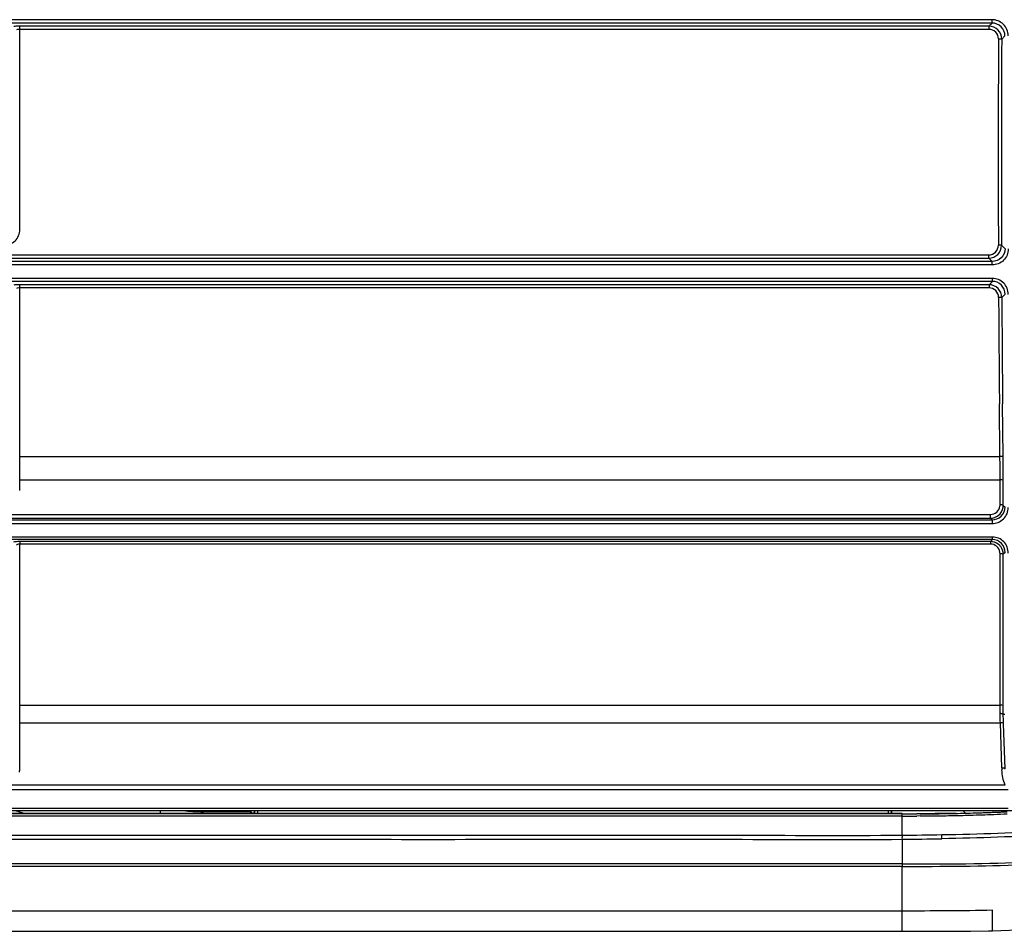
# Model space of a CAD drawing. Extents: x -156 to 3463, y -362 to 2133.
# Drawn here: x 1447 to 1601, y 107 to 249 of the extents above; entities that cross this region are included whole.
import ezdxf

# ---------------------------------------------------------------- set-up
doc = ezdxf.new("R2010")
doc.units = 0
doc.header["$LTSCALE"] = 130.68
doc.layers.get('0').update_dxf_attribs({"linetype": 'CONTINUOUS'})
doc.layers.add('LAY0001', color=7, linetype='CONTINUOUS')

msp = doc.modelspace()

# ---------------------------------------------------------------- linework, layer by layer
at = {"color": 7, "linetype": 'Continuous'}
for p, q in [((1598.631, 248.74), (722.759, 248.74)), ((1598.631, 248.213), (722.759, 248.213)), ((1598.631, 248.213), (1598.142, 247.726)), ((1598.631, 248.213), (1598.631, 248.74)), ((1598.142, 247.726), (1447.398, 247.726)), ((1447.398, 216.079), (1447.398, 247.726)), ((1598.142, 247.237), (1447.398, 247.237)), ((1598.142, 247.726), (1598.142, 247.237)), ((1600.635, 246.226), (1600.133, 245.725)), ((1600.113, 213.628), (1600.657, 213.087)), ((1333.451, 212.135), (1598.119, 212.135)), ((1333.451, 211.628), (1598.119, 211.628)), ((1598.119, 211.628), (1598.119, 212.135)), ((1598.119, 211.628), (1598.651, 211.098)), ((1598.651, 211.098), (722.739, 211.098)), ((1598.651, 210.567), (722.739, 210.567)), ((1598.651, 210.567), (1598.651, 211.098)), ((1598.681, 208.481), (722.709, 208.481)), ((1598.681, 208.018), (1598.681, 208.481)), ((1598.681, 208.018), (722.709, 208.018)), ((1598.159, 207.493), (1447.398, 207.493)), ((1447.398, 180.751), (1447.398, 207.493)), ((1598.159, 207.003), (1447.398, 207.003)), ((1598.681, 208.018), (1598.159, 207.493)), ((1598.159, 207.493), (1598.159, 207.003)), ((1600.657, 206.023), (1600.149, 205.512)), ((1599.863, 180.751), (1599.775, 188.969)), ((1600.361, 180.749), (1600.273, 188.965)), ((1447.394, 179.174), (1447.398, 180.751)), ((1447.398, 180.751), (1599.863, 180.751)), ((1447.401, 177.132), (1447.394, 179.174)), ((1447.401, 177.132), (1599.884, 177.132)), ((1447.401, 175.812), (1447.401, 177.132)), ((1599.883, 173.236), (1599.884, 177.132)), ((1600.381, 173.157), (1600.382, 177.058)), ((1600.381, 173.157), (1600.656, 172.887)), ((1333.453, 171.745), (1598.366, 171.745)), ((1598.366, 171.158), (1598.366, 171.745)), ((722.766, 170.903), (1598.624, 170.903)), ((722.766, 170.315), (1598.624, 170.315)), ((1333.453, 171.158), (1598.366, 171.158)), ((1598.366, 171.158), (1598.624, 170.903)), ((1598.624, 170.903), (1598.624, 170.315)), ((1598.704, 168.227), (722.686, 168.227)), ((1598.704, 167.822), (722.686, 167.822)), ((1598.413, 167.526), (1447.402, 167.526)), ((1447.402, 167.526), (1447.402, 167.123)), ((1598.413, 167.123), (1447.402, 167.123)), ((1447.406, 142.821), (1447.402, 167.123)), ((1598.704, 167.822), (1598.413, 167.526)), ((1598.413, 167.526), (1598.413, 167.123)), ((1598.704, 167.822), (1598.704, 168.227)), ((1599.88, 160.655), (1599.882, 165.631)), ((1600.655, 165.822), (1600.38, 165.542)), ((1600.38, 165.356), (1600.38, 165.542)), ((1600.379, 161.586), (1600.38, 165.356)), ((1600.379, 160.654), (1600.379, 161.586)), ((1599.877, 145.979), (1599.88, 160.655)), ((1600.375, 145.864), (1600.379, 160.654)), ((1599.876, 142.083), (1599.877, 145.979)), ((1600.374, 141.963), (1600.375, 145.864)), ((1447.406, 142.083), (1447.406, 142.821)), ((1447.405, 141.424), (1447.406, 142.083)), ((1447.406, 142.083), (1599.876, 142.083)), ((1599.872, 140.79), (1599.876, 142.083)), ((1599.886, 140.415), (1599.872, 140.79)), ((1600.37, 140.655), (1600.645, 140.655)), ((1600.384, 140.275), (1600.37, 140.655)), ((1447.414, 139.332), (1599.924, 139.332)), ((1447.414, 132.265), (1447.414, 139.332)), ((1600.149, 132.284), (1599.924, 139.332)), ((1600.646, 132.13), (1600.421, 139.179)), ((721.157, 129.635), (1600.657, 129.635)), ((721.157, 128.93), (1601.143, 128.93)), ((718.096, 125.655), (1604.429, 125.655)), ((718.528, 126.047), (1601.143, 126.047)), ((1446.655, 125.655), (1448.206, 125.174)), ((1469.22, 125.655), (1469.213, 125.174)), ((1483.377, 125.365), (1483.383, 125.655)), ((1483.875, 125.174), (1483.884, 125.655)), ((1483.94, 125.174), (1483.94, 125.655)), ((1484.44, 125.174), (1484.44, 125.655)), ((1582.458, 125.655), (1582.457, 125.174)), ((1582.958, 125.655), (1582.957, 125.174)), ((1583.05, 125.174), (1583.042, 125.655)), ((1584.624, 125.174), (736.766, 125.174)), ((1584.624, 125.135), (736.766, 125.135)), ((1584.624, 124.803), (736.766, 124.803)), ((1482.937, 125.466), (1475.949, 125.473)), ((1584.624, 125.174), (1584.624, 125.135)), ((1584.624, 121.819), (1584.624, 124.803)), ((1587.43, 125.143), (1586.924, 125.14)), ((1587.434, 124.812), (1586.927, 124.809)), ((1584.624, 106.864), (1584.624, 116.97)), ((1584.624, 110.023), (1405.695, 110.023)), ((1598.695, 106.955), (1598.695, 110.138)), ((1405.695, 106.864), (1584.624, 106.864))]:
    msp.add_line(p, q, dxfattribs=at)
msp.add_lwpolyline([(1584.624, 106.864), (1586.168, 106.864), (1589.35, 106.867), (1592.396, 106.879), (1595.302, 106.904), (1598.068, 106.945), (1598.694, 106.957)], dxfattribs=at)
for centre, radius, start, end in [((5613.793, 227.264), 4014.201, 179.736353, 180.194545), ((5613.88, 227.255), 4013.79, 179.736345, 180.194527), ((1598.117, 213.624), 1.996, 270.04426, 0.10598), ((5559.983, 226.972), 3960.39, 180.310398, 180.549813), ((5559.966, 226.963), 3959.875, 180.310383, 180.549799), ((1301.798, 177.178), 298.086, 359.99115, 0.68671), ((1290.36, 177.106), 310.022, 359.99119, 0.67326), ((1444.951, 175.812), 2.45, 352.38761, 359.98257), ((1598.425, 173.237), 1.458, 351.18383, 359.9576), ((1598.417, 173.154), 1.964, 351.4241, 0.0708), ((1598.409, 165.555), 1.971, 81.25083, 89.88031), ((1598.413, 165.652), 1.471, 81.24403, 89.98913), ((1598.401, 165.557), 1.973, 36.68407, 43.14973), ((1191.848, 139.235), 255.566, 0.37218, 0.49075), ((1326.107, 142.072), 274.266, 359.70403, 359.97723), ((1206.596, 139.324), 240.818, 0.00198, 0.37382), ((1369.958, 131.858), 230.088, 1.8616, 2.13149), ((1341.411, 130.908), 259.142, 1.82894, 2.07147), ((1445.033, 132.268), 2.382, 344.85135, 359.92289), ((1611.649, 132.649), 11.506, 181.81724, 183.30358), ((1581.809, 113.068), 17.582, 43.85904, 45.71348), ((1482.936, 124.455), 1.011, 64.14541, 89.95779), ((1585.796, 561.239), 436.067, 269.84604, 270.15576), ((1584.724, 587.48), 462.345, 269.98767, 270.27273), ((1584.532, 592.319), 467.517, 270.01134, 270.29357), ((1585.917, 517.712), 392.539, 270.15539, 270.56498), ((1585.073, 520.831), 395.695, 270.34131, 270.83322), ((1584.985, 516.077), 391.273, 270.35853, 270.85667), ((1585.379, 498.06), 372.922, 270.83721, 271.04349), ((1585.266, 494.847), 370.041, 270.86239, 271.07055), ((1585.798, 476.053), 350.911, 271.04046, 271.53987), ((1585.642, 475.699), 350.889, 271.06749, 271.56754), ((1586.442, 455.359), 330.204, 271.14403, 272.12161), ((1586.661, 444.404), 319.25, 271.53775, 272.19389), ((1586.472, 445.791), 320.97, 271.56554, 272.21897), ((1587.577, 423.149), 297.974, 272.1329, 272.49301), ((1587.593, 419.578), 294.407, 272.19758, 272.60496), ((1587.41, 421.119), 296.28, 272.22235, 272.6277)]:
    msp.add_arc(centre, radius, start, end, dxfattribs=at)
for points, knots in [([(1601.134, 246.251), (1601.133, 246.887), (1600.596, 248.213), (1599.269, 248.74), (1598.631, 248.74)], [0, 0, 0, 0, 0.4993645, 1, 1, 1, 1]), ([(1600.635, 246.226), (1600.635, 246.735), (1600.204, 247.796), (1599.141, 248.214), (1598.631, 248.213)], [0, 0, 0, 0, 0.4996209, 1, 1, 1, 1]), ([(1447.398, 247.726), (1447.295, 247.726), (1446.978, 247.717), (1446.654, 247.722), (1446.446, 247.665)], [0, 0, 0, 0, 0.3246536, 1, 1, 1, 1]), ([(1447.398, 247.237), (1447.286, 247.237), (1447.137, 247.215), (1446.925, 247.201), (1446.901, 247.149)], [0, 0, 0, 0, 0.6623819, 1, 1, 1, 1]), ([(1600.133, 245.725), (1600.134, 246.234), (1599.713, 247.297), (1598.652, 247.725), (1598.142, 247.726)], [0, 0, 0, 0, 0.4997035, 1, 1, 1, 1]), ([(1599.634, 245.735), (1599.636, 246.118), (1599.322, 246.917), (1598.525, 247.237), (1598.142, 247.237)], [0, 0, 0, 0, 0.5000447, 1, 1, 1, 1]), ([(1600.133, 245.725), (1600.121, 245.728), (1599.985, 245.731), (1599.851, 245.734), (1599.728, 245.733)], [0, 0, 0, 0, 0.0884641, 1, 1, 1, 1]), ([(1444.904, 213.589), (1445.54, 213.589), (1446.866, 214.117), (1447.398, 215.443), (1447.398, 216.079)], [0, 0, 0, 0, 0.4997632, 1, 1, 1, 1]), ([(1598.119, 212.135), (1598.501, 212.135), (1599.299, 212.453), (1599.616, 213.252), (1599.615, 213.634)], [0, 0, 0, 0, 0.500106, 1, 1, 1, 1]), ([(1600.657, 213.087), (1600.657, 212.577), (1600.226, 211.515), (1599.162, 211.097), (1598.651, 211.098)], [0, 0, 0, 0, 0.4995814, 1, 1, 1, 1]), ([(1601.155, 213.061), (1601.155, 212.424), (1600.619, 211.096), (1599.29, 210.567), (1598.651, 210.567)], [0, 0, 0, 0, 0.4993275, 1, 1, 1, 1]), ([(1600.113, 213.628), (1600.102, 213.63), (1599.966, 213.633), (1599.831, 213.634), (1599.708, 213.632)], [0, 0, 0, 0, 0.0884563, 1, 1, 1, 1]), ([(1601.155, 205.987), (1601.155, 206.621), (1600.639, 207.945), (1599.316, 208.481), (1598.681, 208.481)], [0, 0, 0, 0, 0.4994213, 1, 1, 1, 1]), ([(1447.398, 207.493), (1447.295, 207.493), (1446.978, 207.484), (1446.654, 207.488), (1446.446, 207.432)], [0, 0, 0, 0, 0.3246536, 1, 1, 1, 1]), ([(1447.398, 207.003), (1447.286, 207.003), (1447.137, 206.981), (1446.925, 206.968), (1446.901, 206.916)], [0, 0, 0, 0, 0.6623819, 1, 1, 1, 1]), ([(1600.149, 205.512), (1600.145, 206.018), (1599.719, 207.069), (1598.665, 207.492), (1598.159, 207.493)], [0, 0, 0, 0, 0.499708, 1, 1, 1, 1]), ([(1599.651, 205.517), (1599.649, 205.897), (1599.33, 206.688), (1598.538, 207.003), (1598.159, 207.003)], [0, 0, 0, 0, 0.5007543, 1, 1, 1, 1]), ([(1600.657, 206.023), (1600.659, 206.529), (1600.25, 207.592), (1599.189, 208.019), (1598.681, 208.018)], [0, 0, 0, 0, 0.499079, 1, 1, 1, 1]), ([(1600.149, 205.512), (1600.137, 205.514), (1600.002, 205.516), (1599.867, 205.518), (1599.744, 205.515)], [0, 0, 0, 0, 0.0884538, 1, 1, 1, 1]), ([(1600.361, 180.749), (1600.349, 180.751), (1600.213, 180.752), (1600.079, 180.753), (1599.956, 180.75)], [0, 0, 0, 0, 0.0884461, 1, 1, 1, 1]), ([(1600.382, 177.058), (1600.375, 177.071), (1600.242, 177.139), (1600.1, 177.128), (1599.977, 177.113)], [0, 0, 0, 0, 0.1077219, 1, 1, 1, 1]), ([(1600.381, 173.157), (1600.374, 173.171), (1600.244, 173.243), (1600.099, 173.232), (1599.977, 173.215)], [0, 0, 0, 0, 0.1101364, 1, 1, 1, 1]), ([(1598.366, 171.745), (1598.716, 171.745), (1599.438, 172), (1599.813, 172.67), (1599.866, 173.014)], [0, 0, 0, 0, 0.5025686, 1, 1, 1, 1]), ([(1598.624, 170.903), (1599.139, 170.902), (1600.208, 171.316), (1600.655, 172.378), (1600.656, 172.887)], [0, 0, 0, 0, 0.5033263, 1, 1, 1, 1]), ([(1598.624, 170.315), (1599.267, 170.315), (1600.602, 170.84), (1601.154, 172.171), (1601.154, 172.808)], [0, 0, 0, 0, 0.5023955, 1, 1, 1, 1]), ([(1447.402, 167.526), (1447.175, 167.526), (1446.87, 167.476), (1446.481, 167.519), (1446.406, 167.443)], [0, 0, 0, 0, 0.680369, 1, 1, 1, 1]), ([(1447.402, 167.123), (1447.338, 167.123), (1447.175, 167.108), (1446.931, 167.065), (1446.904, 166.953)], [0, 0, 0, 0, 0.3567226, 1, 1, 1, 1]), ([(1599.882, 165.631), (1599.882, 165.973), (1599.64, 166.684), (1598.977, 167.054), (1598.637, 167.106)], [0, 0, 0, 0, 0.4975863, 1, 1, 1, 1]), ([(1601.153, 165.734), (1601.153, 166.362), (1600.657, 167.683), (1599.339, 168.227), (1598.704, 168.227)], [0, 0, 0, 0, 0.4972699, 1, 1, 1, 1]), ([(1600.655, 165.822), (1600.658, 166.322), (1600.272, 167.383), (1599.214, 167.823), (1598.704, 167.822)], [0, 0, 0, 0, 0.4952637, 1, 1, 1, 1]), ([(1600.38, 165.542), (1600.373, 165.556), (1600.247, 165.638), (1600.097, 165.626), (1599.975, 165.608)], [0, 0, 0, 0, 0.1150727, 1, 1, 1, 1]), ([(1600.374, 141.963), (1600.368, 141.981), (1600.258, 142.085), (1600.09, 142.077), (1599.969, 142.052)], [0, 0, 0, 0, 0.1316216, 1, 1, 1, 1]), ([(1599.872, 140.79), (1599.928, 140.791), (1600.008, 140.802), (1600.317, 140.717), (1600.244, 140.701)], [0, 0, 0, 0, 0.4276867, 1, 1, 1, 1]), ([(1600.421, 139.179), (1600.415, 139.201), (1600.325, 139.327), (1600.134, 139.329), (1600.016, 139.291)], [0, 0, 0, 0, 0.1595442, 1, 1, 1, 1]), ([(1600.461, 132.263), (1600.428, 132.269), (1600.353, 132.271), (1600.279, 132.255), (1600.24, 132.243)], [0, 0, 0, 0, 0.4490385, 1, 1, 1, 1]), ([(1600.646, 132.13), (1600.637, 132.161), (1600.582, 132.225), (1600.507, 132.255), (1600.461, 132.263)], [0, 0, 0, 0, 0.4057097, 1, 1, 1, 1]), ([(1472.791, 125.654), (1473.29, 125.591), (1474.342, 125.502), (1475.397, 125.474), (1475.949, 125.473)], [0, 0, 0, 0, 0.477214, 1, 1, 1, 1]), ([(1483.633, 125.174), (1483.615, 125.194), (1483.539, 125.268), (1483.45, 125.33), (1483.377, 125.365)], [0, 0, 0, 0, 0.2451037, 1, 1, 1, 1]), ([(1584.623, 124.803), (1584.637, 124.876), (1584.65, 124.929), (1584.673, 125.112), (1584.696, 125.063), (1584.698, 125.05)], [0, 0, 0, 0, 0.6871975, 0.8798946, 1, 1, 1, 1]), ([(1593.035, 125.222), (1592.747, 125.216), (1591.665, 125.198), (1590.582, 125.196), (1589.788, 125.192)], [0, 0, 0, 0, 0.2661569, 1, 1, 1, 1])]:
    msp.add_open_spline(points, degree=3, knots=knots, dxfattribs=at)
for points in [[(1598.366, 171.158), (1598.797, 171.158), (1599.247, 171.311), (1599.591, 171.571)], [(1599.591, 171.571), (1599.989, 171.874), (1600.285, 172.367), (1600.359, 172.862)], [(1599.84, 166.906), (1599.548, 167.217), (1599.13, 167.438), (1598.709, 167.503)], [(1600.38, 165.542), (1600.377, 165.961), (1600.233, 166.399), (1599.983, 166.736)], [(1600.657, 129.635), (1600.361, 130.379), (1600.208, 131.186), (1600.162, 131.986)], [(1598.695, 110.138), (1594.006, 110.024), (1589.315, 110.023), (1584.624, 110.024)]]:
    msp.add_open_spline(points, degree=3, dxfattribs=at)
at = {"layer": 'LAY0001', "color": 7, "linetype": 'Continuous'}
for p, q in [((1584.624, 121.182), (1584.624, 117.347)), ((1584.624, 116.97), (736.766, 116.97)), ((1584.624, 117.347), (1160.695, 117.347)), ((1584.624, 117.347), (1584.624, 116.97))]:
    msp.add_line(p, q, dxfattribs=at)
msp.add_lwpolyline([(1598.694, 106.957), (1609.227, 107.353), (1621.949, 108.497), (1634.395, 110.508), (1646.363, 113.351), (1654.745, 115.869)], dxfattribs=at)
msp.add_arc((1577.166, 869.304), 748.159, 270.571131, 271.046958, dxfattribs=at)
for points, knots in [([(1590.825, 121.908), (1596.628, 122.009), (1608.23, 122.368), (1619.768, 123.756), (1625.486, 124.707)], [0, 0, 0, 0, 0.5002729, 1, 1, 1, 1]), ([(1625.341, 124.035), (1619.648, 123.091), (1608.162, 121.722), (1596.613, 121.369), (1590.837, 121.27)], [0, 0, 0, 0, 0.4997284, 1, 1, 1, 1]), ([(1160.695, 121.819), (1196.022, 121.819), (1266.677, 121.818), (1354.996, 121.82), (1425.651, 121.818), (1478.642, 121.824), (1522.801, 121.805), (1558.128, 121.842), (1575.792, 121.766), (1584.624, 121.819)], [0, 0, 0, 0, 0.2499994, 0.5, 0.6250006, 0.7500003, 0.8749994, 0.9374994, 1, 1, 1, 1]), ([(1160.695, 121.182), (1231.35, 121.181), (1337.332, 121.178), (1460.978, 121.188), (1522.801, 121.174), (1558.129, 121.195), (1575.792, 121.151), (1584.624, 121.182)], [0, 0, 0, 0, 0.4999998, 0.7499984, 0.8750017, 0.9375014, 1, 1, 1, 1]), ([(1584.624, 117.347), (1591.238, 117.349), (1604.465, 117.324), (1617.666, 118.684), (1624.168, 119.862)], [0, 0, 0, 0, 0.5002268, 1, 1, 1, 1])]:
    msp.add_open_spline(points, degree=3, knots=knots, dxfattribs=at)
for points in [[(1584.624, 121.819), (1584.625, 121.607), (1584.623, 121.394), (1584.624, 121.182)], [(1584.624, 121.819), (1586.691, 121.835), (1588.758, 121.872), (1590.825, 121.908)], [(1590.837, 121.27), (1590.834, 121.483), (1590.829, 121.695), (1590.825, 121.908)], [(1584.624, 116.97), (1590.913, 116.97), (1597.207, 116.965), (1603.49, 117.244)]]:
    msp.add_open_spline(points, degree=3, dxfattribs=at)

doc.saveas('drawing.dxf')
